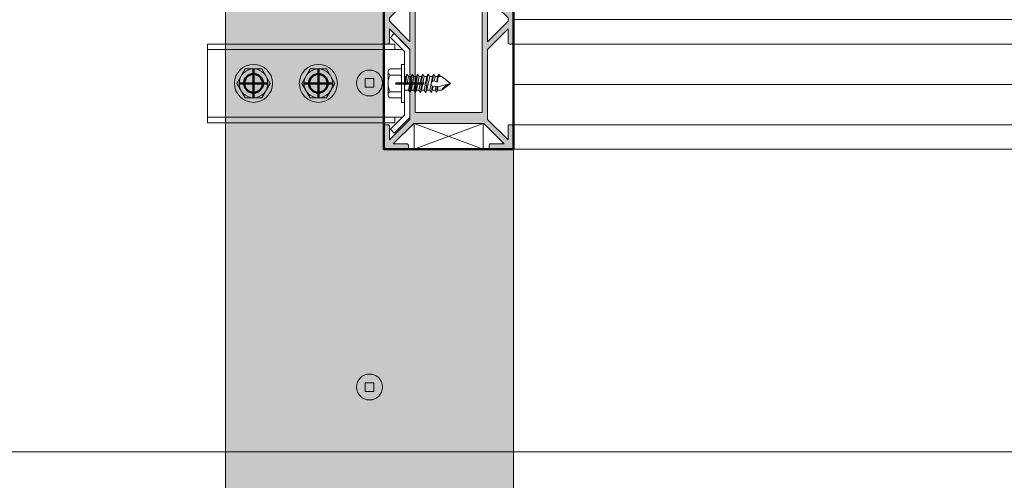
# Model space of a CAD drawing. Units: millimetres. Extents: x 4223 to 19701, y -6781 to 2971.
# Drawn here: x 11211 to 11553, y 884 to 1044 of the extents above; entities that cross this region are included whole.
import ezdxf

# ---------------------------------------------------------------- set-up
doc = ezdxf.new("R2010")
doc.units = ezdxf.units.MM
doc.header["$LTSCALE"] = 10
doc.layers.get('0').update_dxf_attribs({"lineweight": 9})
doc.layers.get('Defpoints').update_dxf_attribs({"lineweight": 50})
for name, color, linetype, lineweight in [('A-1', 1, 'Continuous', 5), ('A-2', 2, 'Continuous', 9), ('A-3', 3, 'Continuous', 15), ('A-4', 4, 'Continuous', 20), ('SHADE20', 253, 'Continuous', 5), ('SHADE40', 252, 'Continuous', 5), ('SHADE60', 251, 'Continuous', 5)]:
    doc.layers.add(name, color=color, linetype=linetype, lineweight=lineweight)

# ---------------------------------------------------------------- blocks, each defined once
blk = doc.blocks.new('Qwickbuild 180x45 Joist')
h = blk.add_hatch(color=252)
h.dxf.hatch_style = 1
edge = h.paths.add_edge_path()
edge.add_line((1.9, 93.25), (1.9, 98))
edge.add_arc((1.4, 98), 0.5, 0, 90)
edge.add_line((1.4, 98.5), (0.5, 98.5))
edge.add_arc((0.5, 98), 0.5, 90, 180)
edge.add_line((0, 98), (0, 90))
edge.add_line((0, 90), (0, 82))
edge.add_arc((0.5, 82), 0.5, 180, 270)
edge.add_line((0.5, 81.5), (1.4, 81.5))
edge.add_arc((1.4, 82), 0.5, 270, 360)
edge.add_line((1.9, 82), (1.9, 86.75))
edge.add_line((1.9, 86.75), (9, 79.65))
edge.add_line((9, 79.65), (9, 55.35))
edge.add_line((9, 55.35), (1.9, 48.25))
edge.add_line((1.9, 48.25), (1.9, 53))
edge.add_arc((1.4, 53), 0.5, 0, 90)
edge.add_line((1.4, 53.5), (0.5, 53.5))
edge.add_arc((0.5, 53), 0.5, 90, 180)
edge.add_line((0, 53), (0, 37))
edge.add_arc((0.5, 37), 0.5, 180, 270)
edge.add_line((0.5, 36.5), (1.4, 36.5))
edge.add_arc((1.4, 37), 0.5, 270, 360)
edge.add_line((1.9, 37), (1.9, 41.75))
edge.add_line((1.9, 41.75), (9, 34.65))
edge.add_line((9, 34.65), (9, 10.34))
edge.add_line((9, 10.34), (1.9, 3.24))
edge.add_line((1.9, 3.24), (1.9, 8))
edge.add_arc((1.4, 8), 0.5, 0, 90)
edge.add_line((1.4, 8.5), (0.5, 8.5))
edge.add_arc((0.5, 8), 0.5, 90, 180)
edge.add_line((0, 8), (0, 1.3))
edge.add_arc((1.3, 1.3), 1.3, 180, 270)
edge.add_line((1.3, 0), (8, 0))
edge.add_arc((8, 0.5), 0.5, 270, 360)
edge.add_line((8.5, 0.5), (8.5, 1.4))
edge.add_arc((8, 1.4), 0.5, 0, 90)
edge.add_line((8, 1.9), (3.24, 1.9))
edge.add_line((3.24, 1.9), (10.34, 9))
edge.add_line((10.34, 9), (34.66, 9))
edge.add_line((34.66, 9), (41.76, 1.9))
edge.add_line((41.76, 1.9), (37, 1.9))
edge.add_arc((37, 1.4), 0.5, 90, 180)
edge.add_line((36.5, 1.4), (36.5, 0.5))
edge.add_arc((37, 0.5), 0.5, 180, 270)
edge.add_line((37, 0), (43.7, 0))
edge.add_arc((43.7, 1.3), 1.3, 270, 360)
edge.add_line((45, 1.3), (45, 8))
edge.add_arc((44.5, 8), 0.5, 0, 90)
edge.add_line((44.5, 8.5), (43.6, 8.5))
edge.add_arc((43.6, 8), 0.5, 90, 180)
edge.add_line((43.1, 8), (43.1, 3.24))
edge.add_line((43.1, 3.24), (36, 10.34))
edge.add_line((36, 10.34), (36, 34.65))
edge.add_line((36, 34.65), (43.1, 41.75))
edge.add_line((43.1, 41.75), (43.1, 37))
edge.add_arc((43.6, 37), 0.5, 180, 270)
edge.add_line((43.6, 36.5), (44.5, 36.5))
edge.add_arc((44.5, 37), 0.5, 270, 360)
edge.add_line((45, 37), (45, 53))
edge.add_arc((44.5, 53), 0.5, 0, 90)
edge.add_line((44.5, 53.5), (43.6, 53.5))
edge.add_arc((43.6, 53), 0.5, 90, 180)
edge.add_line((43.1, 53), (43.1, 48.25))
edge.add_line((43.1, 48.25), (36, 55.35))
edge.add_line((36, 55.35), (36, 79.65))
edge.add_line((36, 79.65), (43.1, 86.75))
edge.add_line((43.1, 86.75), (43.1, 82))
edge.add_arc((43.6, 82), 0.5, 180, 270)
edge.add_line((43.6, 81.5), (44.5, 81.5))
edge.add_arc((44.5, 82), 0.5, 270, 360)
edge.add_line((45, 82), (45, 90))
edge.add_line((45, 90), (45, 98))
edge.add_arc((44.5, 98), 0.5, 0, 90)
edge.add_line((44.5, 98.5), (43.6, 98.5))
edge.add_arc((43.6, 98), 0.5, 90, 180)
edge.add_line((43.1, 98), (43.1, 93.25))
edge.add_line((43.1, 93.25), (36, 100.35))
edge.add_line((36, 100.35), (36, 124.65))
edge.add_line((36, 124.65), (43.1, 131.75))
edge.add_line((43.1, 131.75), (43.1, 127))
edge.add_arc((43.6, 127), 0.5, 180, 270)
edge.add_line((43.6, 126.5), (44.5, 126.5))
edge.add_arc((44.5, 127), 0.5, 270, 360)
edge.add_line((45, 127), (45, 143))
edge.add_arc((44.5, 143), 0.5, 0, 90)
edge.add_line((44.5, 143.5), (43.6, 143.5))
edge.add_arc((43.6, 143), 0.5, 90, 180)
edge.add_line((43.1, 143), (43.1, 138.25))
edge.add_line((43.1, 138.25), (36, 145.35))
edge.add_line((36, 145.35), (36, 169.66))
edge.add_line((36, 169.66), (43.1, 176.76))
edge.add_line((43.1, 176.76), (43.1, 172))
edge.add_arc((43.6, 172), 0.5, 180, 270)
edge.add_line((43.6, 171.5), (44.5, 171.5))
edge.add_arc((44.5, 172), 0.5, 270, 360)
edge.add_line((45, 172), (45, 178.7))
edge.add_arc((43.7, 178.7), 1.3, 0, 90)
edge.add_line((43.7, 180), (37, 180))
edge.add_arc((37, 179.5), 0.5, 90, 180)
edge.add_line((36.5, 179.5), (36.5, 178.6))
edge.add_arc((37, 178.6), 0.5, 180, 270)
edge.add_line((37, 178.1), (41.76, 178.1))
edge.add_line((41.76, 178.1), (34.66, 171))
edge.add_line((34.66, 171), (10.34, 171))
edge.add_line((10.34, 171), (3.24, 178.1))
edge.add_line((3.24, 178.1), (8, 178.1))
edge.add_arc((8, 178.6), 0.5, 270, 360)
edge.add_line((8.5, 178.6), (8.5, 179.5))
edge.add_arc((8, 179.5), 0.5, 0, 90)
edge.add_line((8, 180), (1.3, 180))
edge.add_arc((1.3, 178.7), 1.3, 90, 180)
edge.add_line((0, 178.7), (0, 172))
edge.add_arc((0.5, 172), 0.5, 180, 270)
edge.add_line((0.5, 171.5), (1.4, 171.5))
edge.add_arc((1.4, 172), 0.5, 270, 360)
edge.add_line((1.9, 172), (1.9, 176.76))
edge.add_line((1.9, 176.76), (9, 169.66))
edge.add_line((9, 169.66), (9, 145.35))
edge.add_line((9, 145.35), (1.9, 138.25))
edge.add_line((1.9, 138.25), (1.9, 143))
edge.add_arc((1.4, 143), 0.5, 0, 90)
edge.add_line((1.4, 143.5), (0.5, 143.5))
edge.add_arc((0.5, 143), 0.5, 90, 180)
edge.add_line((0, 143), (0, 127))
edge.add_arc((0.5, 127), 0.5, 180, 270)
edge.add_line((0.5, 126.5), (1.4, 126.5))
edge.add_arc((1.4, 127), 0.5, 270, 360)
edge.add_line((1.9, 127), (1.9, 131.75))
edge.add_line((1.9, 131.75), (9, 124.65))
edge.add_line((9, 124.65), (9, 100.35))
edge.add_line((9, 100.35), (1.9, 93.25))
h.paths.add_polyline_path([(1.9, 44.43), (1.9, 45.57), (9, 52.67), (9, 37.33)], flags=16)
h.paths.add_polyline_path([(36, 37.33), (36, 52.67), (43.1, 45.57), (43.1, 44.43)], flags=16)
h.paths.add_polyline_path([(36, 82.33), (36, 97.67), (43.1, 90.57), (43.1, 89.43)], flags=16)
h.paths.add_polyline_path([(1.9, 89.43), (1.9, 90.57), (9, 97.67), (9, 82.33)], flags=16)
h.paths.add_polyline_path([(36, 127.33), (36, 142.67), (43.1, 135.57), (43.1, 134.43)], flags=16)
h.paths.add_polyline_path([(1.9, 134.43), (1.9, 135.57), (9, 142.67), (9, 127.33)], flags=16)
h.paths.add_polyline_path([(34.1, 12.8), (10.9, 12.8), (10.9, 167.2), (34.1, 167.2)], flags=16)
blk.add_lwpolyline([(1.9, 93.25), (1.9, 98, 0.414214), (1.4, 98.5), (0.5, 98.5, 0.414214), (0, 98), (0, 90), (0, 82, 0.414214), (0.5, 81.5), (1.4, 81.5, 0.414214), (1.9, 82), (1.9, 86.75), (9, 79.65), (9, 55.35), (1.9, 48.25), (1.9, 53, 0.414214), (1.4, 53.5), (0.5, 53.5, 0.414214), (0, 53), (0, 37, 0.414214), (0.5, 36.5), (1.4, 36.5, 0.414214), (1.9, 37), (1.9, 41.75), (9, 34.65), (9, 10.34), (1.9, 3.24), (1.9, 8, 0.414214), (1.4, 8.5), (0.5, 8.5, 0.414214), (0, 8), (0, 1.3, 0.414214), (1.3, 0), (8, 0, 0.414214), (8.5, 0.5), (8.5, 1.4, 0.414214), (8, 1.9), (3.24, 1.9), (10.34, 9), (34.66, 9), (41.76, 1.9), (37, 1.9, 0.414214), (36.5, 1.4), (36.5, 0.5, 0.414214), (37, 0), (43.7, 0, 0.414214), (45, 1.3), (45, 8, 0.414214), (44.5, 8.5), (43.6, 8.5, 0.414214), (43.1, 8), (43.1, 3.24), (36, 10.34), (36, 34.65), (43.1, 41.75), (43.1, 37, 0.414214), (43.6, 36.5), (44.5, 36.5, 0.414214), (45, 37), (45, 53, 0.414214), (44.5, 53.5), (43.6, 53.5, 0.414214), (43.1, 53), (43.1, 48.25), (36, 55.35), (36, 79.65), (43.1, 86.75), (43.1, 82, 0.414214), (43.6, 81.5), (44.5, 81.5, 0.414214), (45, 82), (45, 90), (45, 98, 0.414214), (44.5, 98.5), (43.6, 98.5, 0.414214), (43.1, 98), (43.1, 93.25), (36, 100.35), (36, 124.65), (43.1, 131.75), (43.1, 127, 0.414214), (43.6, 126.5), (44.5, 126.5, 0.414214), (45, 127), (45, 143, 0.414214), (44.5, 143.5), (43.6, 143.5, 0.414214), (43.1, 143), (43.1, 138.25), (36, 145.35), (36, 169.66), (43.1, 176.76), (43.1, 172, 0.414214), (43.6, 171.5), (44.5, 171.5, 0.414214), (45, 172), (45, 178.7, 0.414214), (43.7, 180), (37, 180, 0.414214), (36.5, 179.5), (36.5, 178.6, 0.414214), (37, 178.1), (41.76, 178.1), (34.66, 171), (10.34, 171), (3.24, 178.1), (8, 178.1, 0.414214), (8.5, 178.6), (8.5, 179.5, 0.414214), (8, 180), (1.3, 180, 0.414214), (0, 178.7), (0, 172, 0.414214), (0.5, 171.5), (1.4, 171.5, 0.414214), (1.9, 172), (1.9, 176.76), (9, 169.66), (9, 145.35), (1.9, 138.25), (1.9, 143, 0.414214), (1.4, 143.5), (0.5, 143.5, 0.414214), (0, 143), (0, 127, 0.414214), (0.5, 126.5), (1.4, 126.5, 0.414214), (1.9, 127), (1.9, 131.75), (9, 124.65), (9, 100.35)], format="xyb", close=True)
for points in [[(34.1, 12.8), (10.9, 12.8), (10.9, 167.2), (34.1, 167.2)], [(1.9, 134.43), (1.9, 135.57), (9, 142.67), (9, 127.33)], [(36, 127.33), (36, 142.67), (43.1, 135.57), (43.1, 134.43)], [(1.9, 89.43), (1.9, 90.57), (9, 97.67), (9, 82.33)], [(36, 82.33), (36, 97.67), (43.1, 90.57), (43.1, 89.43)], [(1.9, 44.43), (1.9, 45.57), (9, 52.67), (9, 37.33)], [(36, 37.33), (36, 52.67), (43.1, 45.57), (43.1, 44.43)]]:
    blk.add_lwpolyline(points, close=True)
at = {"layer": 'Defpoints', "color": 250}
blk.add_lwpolyline([(45, 0), (0, 0), (0, 180), (45, 180)], close=True, dxfattribs=at)
blk = doc.blocks.new('65mm Hex Screw Head')
blk.add_lwpolyline([(-3665.77, -7878.57), (-3668.66, -7873.57), (-3674.43, -7873.57), (-3677.32, -7878.57), (-3674.43, -7883.57), (-3668.66, -7883.57)], close=True)
for radius in [6.6, 5]:
    blk.add_circle((-3671.55, -7878.57), radius)
blk = doc.blocks.new('22mm Hex Screw')
for p, q in [((-5, 1), (-5, 4.96)), ((-3.94, 5.65), (3.94, 5.65)), ((-2.89, 4.96), (-2.89, 1)), ((2.89, 4.96), (2.89, 1)), ((5, 4.96), (5, 1)), ((-6.6, 1), (6.6, 1)), ((-6.6, 0), (-6.6, 1)), ((6.6, 0), (-6.6, 0)), ((-2.38, -0.47), (0, 0)), ((-2.38, 0), (-2.38, -0.47)), ((0, 0), (0.54, -0.39)), ((2.37, 0), (2.37, -1.43)), ((6.6, 1), (6.6, 0)), ((-3.15, -0.8), (0.54, -0.39)), ((-2.38, -0.47), (-3.15, -0.8)), ((-3.15, -0.8), (-2.38, -1.42)), ((-3.15, -2.69), (3.15, -1.99)), ((-2.38, -2.36), (-3.15, -2.69)), ((-3.15, -2.69), (-2.38, -3.31)), ((0, -0.92), (-2.38, -1.42)), ((-2.38, -1.42), (-2.38, -2.36)), ((-2.38, -2.36), (2.37, -1.43)), ((2.37, -2.33), (-2.38, -3.31)), ((-2.38, -4.19), (2.37, -3.26)), ((-2.38, -3.31), (-2.38, -4.19)), ((0.54, -0.39), (0, -0.92)), ((2.37, -1.43), (3.15, -1.99)), ((3.15, -1.99), (2.37, -2.33)), ((2.37, -2.33), (2.37, -3.26)), ((2.37, -3.26), (3.15, -3.82)), ((-3.15, -4.52), (3.15, -3.82)), ((-2.38, -4.19), (-3.15, -4.52)), ((-3.15, -4.52), (-2.38, -5.14)), ((-3.15, -6.31), (3.15, -5.61)), ((-2.38, -5.97), (-3.15, -6.31)), ((-3.15, -6.31), (-2.38, -6.92)), ((2.37, -4.16), (-2.38, -5.14)), ((-2.38, -5.97), (2.37, -5.04)), ((-2.38, -5.14), (-2.38, -5.97)), ((2.37, -5.94), (-2.38, -6.92)), ((3.15, -3.82), (2.37, -4.16)), ((2.37, -4.16), (2.37, -5.04)), ((2.37, -5.04), (3.15, -5.61)), ((3.15, -5.61), (2.37, -5.94)), ((2.37, -5.94), (2.37, -6.91)), ((-3.15, -8.17), (3.15, -7.47)), ((-2.38, -7.84), (-3.15, -8.17)), ((-3.15, -8.17), (-2.38, -8.79)), ((-2.38, -9.73), (-3.15, -10.06)), ((-3.15, -10.06), (-0.72, -9.79)), ((-3.15, -10.06), (-2.38, -10.68)), ((-2.38, -7.84), (2.37, -6.91)), ((-2.38, -6.92), (-2.38, -7.84)), ((2.37, -7.81), (-2.38, -8.79)), ((-2.38, -8.79), (-2.38, -9.73)), ((-2.38, -9.73), (2.37, -8.8)), ((0.95, -9.61), (3.15, -9.36)), ((2.37, -9.7), (1.15, -9.98)), ((2.37, -6.91), (3.15, -7.47)), ((3.15, -7.47), (2.37, -7.81)), ((2.37, -7.81), (2.37, -8.8)), ((2.37, -8.8), (3.15, -9.36)), ((3.15, -9.36), (2.37, -9.7)), ((2.37, -9.7), (2.37, -10.73)), ((-3.15, -11.92), (-0.47, -11.4)), ((-2.38, -11.53), (-3.15, -11.92)), ((-3.15, -11.92), (-2.38, -12.54)), ((-0.84, -10.34), (-2.38, -10.68)), ((-2.38, -10.68), (-2.38, -11.53)), ((-2.38, -11.53), (-0.53, -11.21)), ((-2.38, -11.77), (-2.38, -13)), ((-2.38, -13), (0, -16)), ((-0.53, -11.21), (-0.84, -10.34)), ((-0.47, -11.4), (-0.53, -11.21)), ((1.24, -11.73), (0, -16)), ((2.37, -13), (0, -16)), ((0.92, -10.98), (2.37, -10.73)), ((0.92, -10.98), (1.25, -11.74)), ((1.09, -11.36), (3.15, -11.16)), ((2.37, -11.54), (1.25, -11.74)), ((2.37, -10.73), (3.15, -11.16)), ((3.15, -11.16), (2.37, -11.54)), ((2.37, -11.54), (2.37, -13))]:
    blk.add_line(p, q)
for centre, radius, start, end in [((-3.94, 4.5), 1.15, 23.6506, 156.3494), ((0, -0.73), 6.38, 63.0855, 116.9145), ((3.94, 4.5), 1.15, 23.6506, 156.3494), ((0.18, -10.28), 1.02, 316.8059, 183.3737), ((4.84, -17.39), 5.04, 119.3156, 163.9494)]:
    blk.add_arc(centre, radius, start, end)
blk = doc.blocks.new('Qwickbuild Bracket 90deg_side 1')
for p, q in [((3.62, 70.26), (3.62, 5.26)), ((3.62, 70.26), (30.9, 70.26)), ((5.53, 70.26), (5.53, 2.58)), ((28.99, 70.26), (28.99, 2.58)), ((30.9, 70.26), (30.9, 5.26)), ((0, 5.42), (1.34, 6.76)), ((0, 5.42), (5.42, 0)), ((1.34, 6.76), (6.2, 1.9)), ((3.62, 5.26), (5.53, 5.26)), ((33.18, 6.76), (28.32, 1.9)), ((28.99, 5.26), (30.9, 5.26)), ((34.52, 5.42), (29.1, 0)), ((34.52, 5.42), (33.18, 6.76)), ((29.1, 0), (5.42, 0)), ((28.32, 1.9), (6.2, 1.9))]:
    blk.add_line(p, q)
at = {"layer": 'Defpoints'}
for p, q in [((17.26, 49.26), (17.26, 59.26)), ((22.26, 54.26), (12.26, 54.26)), ((17.26, 26.76), (17.26, 36.76)), ((22.26, 31.76), (12.26, 31.76)), ((17.26, -5), (17.26, 5))]:
    blk.add_line(p, q, dxfattribs=at)
for centre in [(17.26, 54.26), (17.26, 31.76)]:
    blk.add_circle(centre, 3.25, dxfattribs=at)
blk = doc.blocks.new('55mm Screw Mushroom Head')
blk.add_lwpolyline([(-1.5, -1.5), (1.5, -1.5), (1.5, 1.5), (-1.5, 1.5)], close=True)
blk.add_circle((0, 0), 4.5)

msp = doc.modelspace()

# ---------------------------------------------------------------- hatches: boundary and pattern name
at = {"layer": 'SHADE20'}
h = msp.add_hatch(color=256, dxfattribs=at)
h.dxf.hatch_style = 1
h.paths.add_polyline_path([(11282.31, 874.54), (11382.31, 874.54), (11382.31, 999.27), (11337.31, 999.27), (11337.31, 1179.27), (11282.31, 1179.27)])

# ---------------------------------------------------------------- linework, layer by layer
at = {"layer": 'A-1'}
for p, q in [((11347.81, 999.27), (11371.81, 1008.27)), ((11371.81, 999.27), (11347.81, 1008.27))]:
    msp.add_line(p, q, dxfattribs=at)
at = {"layer": 'A-2'}
msp.add_line((11742.31, 894.27), (10245.39, 894.27), dxfattribs=at)
at = {"layer": 'A-3'}
msp.add_lwpolyline([(11282.31, 874.54), (11282.31, 1179.27), (11337.31, 1179.27), (11337.31, 999.27), (11382.31, 999.27), (11382.31, 874.54)], dxfattribs=at)
msp.add_lwpolyline([(11347.81, 1008.27), (11371.81, 1008.27), (11371.81, 999.27), (11347.81, 999.27)], close=True, dxfattribs=at)
at = {"layer": 'SHADE40'}
for p, q in [((11382.31, 1035.77), (11797.31, 1035.77)), ((11382.31, 1021.77), (11797.31, 1021.77)), ((11382.31, 1007.77), (11797.31, 1007.77))]:
    msp.add_line(p, q, dxfattribs=at)
at = {"layer": 'SHADE60'}
msp.add_lwpolyline([(11382.31, 1044.27), (11797.31, 1044.27), (11797.31, 999.27), (11382.31, 999.27), (11382.31, 1044.27)], dxfattribs=at)

# ---------------------------------------------------------------- block references
at = {"layer": 'A-1', "xscale": -1}
for p in [(7620.5, 8900.71), (7643, 8900.71)]:
    msp.add_blockref('65mm Hex Screw Head', p, dxfattribs=at)
at = {"layer": 'A-1', "xscale": -1, "rotation": 90}
msp.add_blockref('22mm Hex Screw', (11344.41, 1022.14), dxfattribs=at)
at = {"layer": 'A-1'}
for p in [(11332.31, 1022.27), (11332.31, 916.77)]:
    msp.add_blockref('55mm Screw Mushroom Head', p, dxfattribs=at)
at = {"layer": 'A-3', "xscale": -1, "rotation": 90}
msp.add_blockref('Qwickbuild Bracket 90deg_side 1', (11346.31, 1039.4), dxfattribs=at)
at = {"layer": 'A-4'}
msp.add_blockref('Qwickbuild 180x45 Joist', (11337.31, 999.27), dxfattribs=at)

doc.saveas('drawing.dxf')
